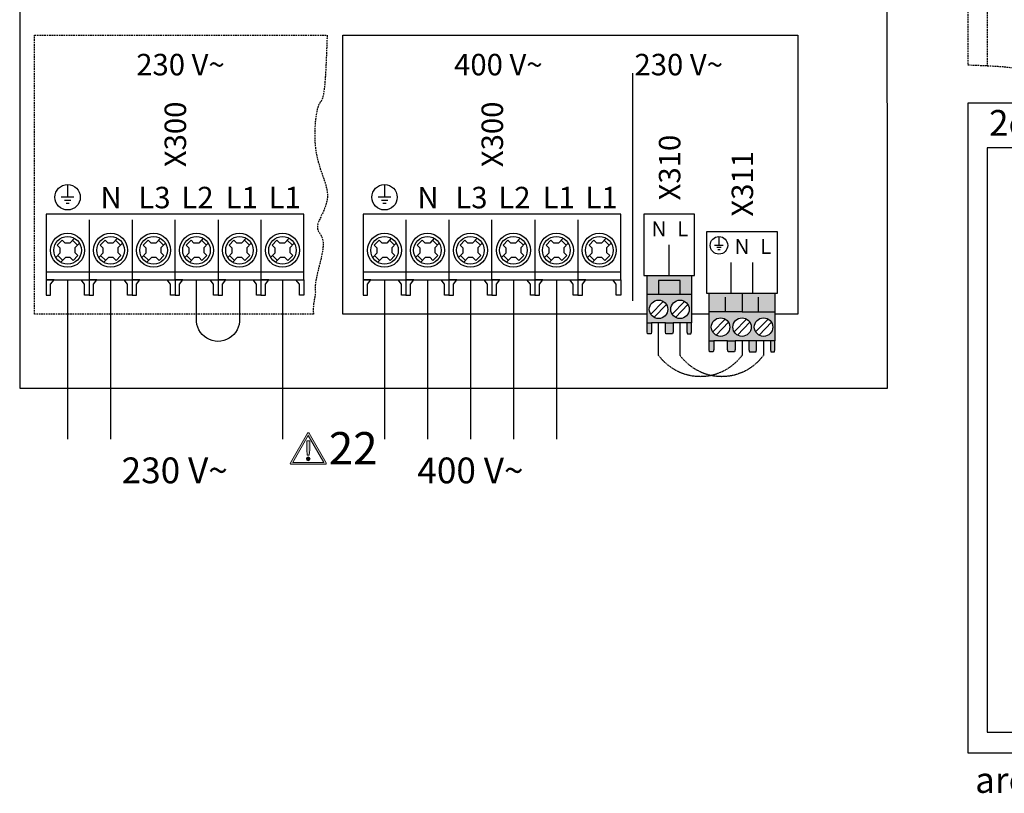
# Model space of a CAD drawing. Units: millimetres. Extents: x 29680 to 793503, y 16898 to 556540.
# Drawn here: x 369030 to 370558, y 415563 to 416763 of the extents above; entities that cross this region are included whole.
import ezdxf
from ezdxf.enums import TextEntityAlignment as Align

# ---------------------------------------------------------------- set-up
doc = ezdxf.new("R2010")
doc.units = ezdxf.units.MM
doc.linetypes.add('DASHED', pattern=[0.75, 0.5, -0.25])
doc.linetypes.add('DASHEDX2', pattern=[1.5, 1, -0.5])
for name, color, linetype in [('VG_0_General', 7, 'Continuous'), ('VG_0_TEXT', 7, 'Continuous'), ('VG_H_TEXT', 7, 'Continuous'), ('VG_HEAT', 7, 'Continuous'), ('VG_MCT', 7, 'Continuous'), ('VG_MCT_LINE 230V 400V', 241, 'Continuous'), ('VG_MCT_LINE_ELV', 7, 'DASHEDX2'), ('VG_MCT_TEXT', 7, 'Continuous')]:
    doc.layers.add(name, color=color, linetype=linetype)
doc.styles.get("Standard").update_dxf_attribs({"font": 'arial.ttf'})

# ---------------------------------------------------------------- blocks, each defined once
blk = doc.blocks.new('aroTHERM VWL split electr board')
at = {"layer": 'VG_0_General'}
blk.add_lwpolyline([(0, 0), (700.1, 0), (700.1, 1008.2), (0, 1008.2)], close=True, dxfattribs=at)
for points in [[(591.5, 547), (591.5, 938.6), (30, 938.6), (30, 32.2)], [(30, 32.2), (591.5, 32.2), (591.5, 62)]]:
    blk.add_lwpolyline(points, dxfattribs=at)
at = {"layer": 'VG_MCT', "color": 8, "linetype": 'DASHED', "ltscale": 5}
for points in [[(700.1, 1037.1), (700.1, 1464.9), (0, 1464.9), (0, 1067.3)], [(591.5, 1045.5), (591.5, 1437.9), (30, 1437.9), (30, 1066.1)]]:
    blk.add_lwpolyline(points, dxfattribs=at)
blk.add_open_spline([(0, 1067.3), (17.2, 1066.7), (87.7, 1063.6), (74.8, 1053), (167.9, 1041.8), (237.3, 1083.1), (280.1, 1040.9), (296.4, 1068), (372.3, 1046.1), (377.1, 1053), (420.9, 1039.3), (461.2, 1076.2), (517.6, 1023.9), (545.1, 1077.1), (615.4, 1028.4), (621.3, 1050.4), (681.3, 1040.2), (699.6, 1037.1), (699.8, 1037.1), (699.9, 1037.1), (700.1, 1037.1)], degree=3, knots=[5.495074, 5.495074, 5.495074, 5.495074, 8.343184, 18.413363, 34.455926, 46.747753, 61.799803, 69.284764, 75.881469, 88.278694, 101.44487, 118.165391, 132.631875, 154.562531, 163.163375, 176.032219, 181.667335, 181.667335, 181.667335, 181.721224, 181.721224, 181.721224, 181.721224], dxfattribs=at)
at = {"layer": 'VG_H_TEXT', "linetype": 'Continuous'}
blk.add_text('2c', height=40, dxfattribs=at).set_placement((32.6, 957.3))
at = {"layer": 'VG_MCT_TEXT'}
blk.add_text('aroTHERM', height=40, dxfattribs=at).set_placement((11.1, -62))
blk = doc.blocks.new('warning_icon')
at = {"layer": 'VG_0_General', "true_color": 0x008776}
h = blk.add_hatch(color=136, dxfattribs=at)
h.dxf.hatch_style = 2
edge = h.paths.add_edge_path()
edge.add_spline(control_points=[(17.81, 0.68), (17.81, 0.68), (9.85, 14.46), (9.85, 14.46), (9.77, 14.59), (9.63, 14.67), (9.48, 14.67), (9.32, 14.67), (9.18, 14.59), (9.11, 14.46), (9.11, 14.46), (1.15, 0.68), (1.15, 0.68), (1.07, 0.55), (1.07, 0.38), (1.15, 0.25), (1.23, 0.12), (1.37, 0.03), (1.52, 0.03), (1.52, 0.03), (17.43, 0.03), (17.43, 0.03), (17.59, 0.03), (17.73, 0.12), (17.81, 0.25), (17.88, 0.38), (17.88, 0.55), (17.81, 0.68)], knot_values=[0, 0, 0, 0, 1, 1, 1, 2, 2, 2, 3, 3, 3, 4, 4, 4, 5, 5, 5, 6, 6, 6, 7, 7, 7, 8, 8, 8, 9, 9, 9, 9], degree=3, periodic=0)
h.paths.add_polyline_path([(2.27, 0.89), (9.48, 13.38), (16.69, 0.89)])
h = blk.add_hatch(color=136, dxfattribs=at)
h.dxf.hatch_style = 2
edge = h.paths.add_edge_path()
edge.add_spline(control_points=[(8.77, 10.55), (8.77, 10.55), (8.77, 6.75), (8.77, 6.75), (8.77, 6.75), (9.06, 4.33), (9.06, 4.33), (9.06, 4.33), (9.9, 4.33), (9.9, 4.33), (9.9, 4.33), (10.2, 6.75), (10.2, 6.75), (10.2, 6.75), (10.2, 11.02), (10.2, 11.02), (10.2, 11.02), (9.24, 11.02), (9.24, 11.02), (8.95, 11.02), (8.77, 10.87), (8.77, 10.55)], knot_values=[0, 0, 0, 0, 1, 1, 1, 2, 2, 2, 3, 3, 3, 4, 4, 4, 5, 5, 5, 6, 6, 6, 7, 7, 7, 7], degree=3, periodic=0)
h = blk.add_hatch(color=136, dxfattribs=at)
h.dxf.hatch_style = 2
edge = h.paths.add_edge_path()
edge.add_spline(control_points=[(9.48, 3.45), (9.01, 3.45), (8.62, 3.04), (8.62, 2.57), (8.62, 2.1), (9.01, 1.71), (9.48, 1.71), (9.95, 1.71), (10.34, 2.1), (10.34, 2.57), (10.34, 3.04), (9.95, 3.45), (9.48, 3.45)], knot_values=[0, 0, 0, 0, 1, 1, 1, 2, 2, 2, 3, 3, 3, 4, 4, 4, 4], degree=3, periodic=0)
at = {"layer": 'VG_0_General', "color": 136, "lineweight": 0, "true_color": 0x008776}
for p, q in [((2.27, 0.89), (9.48, 13.38)), ((9.48, 13.38), (16.69, 0.89)), ((16.69, 0.89), (2.27, 0.89))]:
    blk.add_line(p, q, dxfattribs=at)
for points in [[(9.11, 14.46), (9.11, 14.46), (1.15, 0.68), (1.15, 0.68)], [(17.81, 0.68), (17.81, 0.68), (9.85, 14.46), (9.85, 14.46)], [(9.24, 11.02), (8.95, 11.02), (8.77, 10.87), (8.77, 10.55)], [(8.77, 10.55), (8.77, 10.55), (8.77, 6.75), (8.77, 6.75)], [(10.2, 11.02), (10.2, 11.02), (9.24, 11.02), (9.24, 11.02)], [(10.2, 6.75), (10.2, 6.75), (10.2, 11.02), (10.2, 11.02)], [(8.77, 6.75), (8.77, 6.75), (9.06, 4.33), (9.06, 4.33)], [(9.9, 4.33), (9.9, 4.33), (10.2, 6.75), (10.2, 6.75)], [(1.52, 0.03), (1.52, 0.03), (17.43, 0.03), (17.43, 0.03)], [(9.06, 4.33), (9.06, 4.33), (9.9, 4.33), (9.9, 4.33)]]:
    blk.add_open_spline(points, degree=3, dxfattribs=at)
for points, knots in [([(9.85, 14.46), (9.77, 14.59), (9.63, 14.67), (9.48, 14.67), (9.32, 14.67), (9.18, 14.59), (9.11, 14.46)], [1, 1, 1, 1, 2, 2, 2, 3, 3, 3, 3]), ([(1.15, 0.68), (1.07, 0.55), (1.07, 0.38), (1.15, 0.25), (1.23, 0.12), (1.37, 0.03), (1.52, 0.03)], [4, 4, 4, 4, 5, 5, 5, 6, 6, 6, 6]), ([(9.48, 3.45), (9.01, 3.45), (8.62, 3.04), (8.62, 2.57), (8.62, 2.1), (9.01, 1.71), (9.48, 1.71), (9.95, 1.71), (10.34, 2.1), (10.34, 2.57), (10.34, 3.04), (9.95, 3.45), (9.48, 3.45)], [0, 0, 0, 0, 1, 1, 1, 2, 2, 2, 3, 3, 3, 4, 4, 4, 4]), ([(17.43, 0.03), (17.59, 0.03), (17.73, 0.12), (17.81, 0.25), (17.88, 0.38), (17.88, 0.55), (17.81, 0.68)], [7, 7, 7, 7, 8, 8, 8, 9, 9, 9, 9])]:
    blk.add_open_spline(points, degree=3, knots=knots, dxfattribs=at)
at = {"layer": 'VG_0_TEXT'}
blk.add_attdef('NR', (19.06, 0.03), '', height=15, dxfattribs=at)
blk = doc.blocks.new('Hydraulic station VWL IS electr')
at = {"layer": 'VG_0_General', "true_color": 0x136734}
h = blk.add_hatch(color=116, dxfattribs=at)
h.dxf.hatch_style = 1
h.paths.add_polyline_path([(1023.7, 146.4), (1023.7, 167.5), (990.4, 167.5), (990.4, 146.4)], flags=17)
h.paths.add_polyline_path([(1041.4, 146.4), (1041.4, 175), (972.7, 175), (972.7, 146.4), (990.4, 146.4), (990.4, 167.5), (1023.7, 167.5), (1023.7, 146.4)])
h.paths.add_polyline_path([(1034.4, 101.5), (1041.4, 101.5), (1041.4, 146.4), (1023.7, 146.4), (972.7, 146.4), (972.7, 101.5), (979.7, 101.5), (1001, 101.5), (1013, 101.5)])
h.paths.add_polyline_path([(1023.7, 108.3, -1), (1023.7, 136.9, -1)], flags=16)
h.paths.add_polyline_path([(990.4, 108.3, -1), (990.4, 136.9, -1)], flags=16)
h.paths.add_polyline_path([(1040.7, 84.5), (1041.4, 87.9), (1041.4, 101.5), (1034.4, 101.5), (1034.4, 87.9), (1035.3, 84.5)])
h.paths.add_polyline_path([(1012.1, 84.5), (1013, 87.9), (1013, 101.5), (1001, 101.5), (1001, 87.9), (1001.9, 84.5)])
h.paths.add_polyline_path([(978.8, 84.5), (979.7, 87.9), (979.7, 101.5), (972.7, 101.5), (972.7, 87.9), (973.3, 84.5)])
at = {"layer": 'VG_0_General'}
h = blk.add_hatch(color=134, dxfattribs=at)
h.dxf.hatch_style = 1
h.paths.add_polyline_path([(1120, 118.9), (1120, 147.5), (1068.9, 147.5), (1068.9, 118.9)])
h.paths.add_polyline_path([(1171, 118.9), (1171, 147.5), (1120, 147.5), (1120, 118.9)])
h.paths.add_polyline_path([(1142.6, 73.9), (1164, 73.9), (1171, 73.9), (1171, 118.9), (1120, 118.9), (1068.9, 118.9), (1068.9, 73.9), (1076, 73.9), (1097.3, 73.9), (1109.3, 73.9), (1130.6, 73.9)])
h.paths.add_polyline_path([(1153.3, 109.3, -1), (1153.3, 80.8, -1)], flags=16)
h.paths.add_polyline_path([(1120, 80.8, -1), (1120, 109.3, -1)], flags=16)
h.paths.add_polyline_path([(1086.6, 80.8, -1), (1086.6, 109.3, -1)], flags=16)
h.paths.add_polyline_path([(1075.1, 56.9), (1076, 60.3), (1076, 73.9), (1068.9, 73.9), (1068.9, 60.3), (1069.6, 56.9)])
h.paths.add_polyline_path([(1108.4, 56.9), (1109.3, 60.3), (1109.3, 73.9), (1097.3, 73.9), (1097.3, 60.3), (1098.2, 56.9)])
h.paths.add_polyline_path([(1141.8, 56.9), (1142.6, 60.3), (1142.6, 73.9), (1130.6, 73.9), (1130.6, 60.3), (1131.5, 56.9)])
h.paths.add_polyline_path([(1170.3, 56.9), (1171, 60.3), (1171, 73.9), (1164, 73.9), (1164, 60.3), (1164.9, 56.9)])
at = {"layer": 'VG_HEAT', "linetype": 'Continuous'}
blk.add_line((950.3, 135.7), (950.3, 488.9), dxfattribs=at)
at = {"layer": 'VG_MCT', "color": 8}
for p, q in [((73.4, 316.1), (73.4, 296.5)), ((83.3, 296.5), (63.6, 296.5)), ((78.3, 291.5), (68.5, 291.5)), ((75.9, 286.6), (71, 286.6)), ((106.8, 261.4), (106.8, 168.5)), ((173.4, 261.4), (173.4, 168.5)), ((306.8, 261.4), (306.8, 168.5)), ((373.4, 261.4), (373.4, 168.5)), ((57.4, 222.2), (64.9, 230)), ((64.9, 230), (69.5, 225.5)), ((84, 232.9), (76.9, 225.5)), ((88.8, 222.3), (81, 229.8)), ((124.1, 222.2), (131.6, 230)), ((131.6, 230), (136.2, 225.5)), ((150.6, 232.9), (143.5, 225.5)), ((155.5, 222.3), (147.7, 229.8)), ((190.7, 222.2), (198.3, 230)), ((198.3, 230), (202.9, 225.5)), ((217.3, 232.9), (210.2, 225.5)), ((222.2, 222.3), (214.3, 229.8)), ((257.4, 222.2), (264.9, 230)), ((264.9, 230), (269.5, 225.5)), ((284, 232.9), (276.9, 225.5)), ((288.8, 222.3), (281, 229.8)), ((324.1, 222.2), (331.6, 230)), ((331.6, 230), (336.2, 225.5)), ((350.6, 232.9), (343.5, 225.5)), ((355.5, 222.3), (347.7, 229.8)), ((390.7, 222.2), (398.3, 230)), ((398.3, 230), (402.9, 225.5)), ((417.3, 232.9), (410.2, 225.5)), ((422.2, 222.3), (414.3, 229.8)), ((57.4, 222.2), (62.1, 217.7)), ((62.1, 210.3), (62.1, 217.7)), ((76.9, 225.5), (69.5, 225.5)), ((91.7, 225.3), (84.7, 218.1)), ((84.7, 218.1), (84.7, 210.8)), ((124.1, 222.2), (128.8, 217.7)), ((128.8, 210.3), (128.8, 217.7)), ((143.5, 225.5), (136.2, 225.5)), ((158.4, 225.3), (151.4, 218.1)), ((151.4, 218.1), (151.4, 210.8)), ((190.7, 222.2), (195.4, 217.7)), ((195.4, 210.3), (195.4, 217.7)), ((210.2, 225.5), (202.9, 225.5)), ((225.1, 225.3), (218.1, 218.1)), ((218.1, 218.1), (218.1, 210.8)), ((257.4, 222.2), (262.1, 217.7)), ((262.1, 210.3), (262.1, 217.7)), ((276.9, 225.5), (269.5, 225.5)), ((291.7, 225.3), (284.7, 218.1)), ((284.7, 218.1), (284.7, 210.8)), ((324.1, 222.2), (328.8, 217.7)), ((328.8, 210.3), (328.8, 217.7)), ((343.5, 225.5), (336.2, 225.5)), ((358.4, 225.3), (351.4, 218.1)), ((351.4, 218.1), (351.4, 210.8)), ((390.7, 222.2), (395.4, 217.7)), ((395.4, 210.3), (395.4, 217.7)), ((410.2, 225.5), (402.9, 225.5)), ((425.1, 225.3), (418.1, 218.1)), ((418.1, 218.1), (418.1, 210.8)), ((62.1, 210.3), (55.1, 203.1)), ((65.8, 198.6), (58, 206.1)), ((70, 202.9), (62.9, 195.6)), ((77.3, 202.9), (70, 202.9)), ((77.3, 202.9), (81.9, 198.5)), ((89.5, 206.2), (81.9, 198.5)), ((84.7, 210.8), (89.5, 206.2)), ((128.8, 210.3), (121.8, 203.1)), ((132.5, 198.6), (124.7, 206.1)), ((136.7, 202.9), (129.6, 195.6)), ((144, 202.9), (136.7, 202.9)), ((144, 202.9), (148.6, 198.5)), ((156.1, 206.2), (148.6, 198.5)), ((151.4, 210.8), (156.1, 206.2)), ((195.4, 210.3), (188.4, 203.1)), ((199.2, 198.6), (191.3, 206.1)), ((203.4, 202.9), (196.2, 195.6)), ((210.7, 202.9), (203.4, 202.9)), ((210.7, 202.9), (215.3, 198.5)), ((222.8, 206.2), (215.3, 198.5)), ((218.1, 210.8), (222.8, 206.2)), ((262.1, 210.3), (255.1, 203.1)), ((265.8, 198.6), (258, 206.1)), ((270, 202.9), (262.9, 195.6)), ((277.3, 202.9), (270, 202.9)), ((277.3, 202.9), (281.9, 198.5)), ((289.5, 206.2), (281.9, 198.5)), ((284.7, 210.8), (289.5, 206.2)), ((328.8, 210.3), (321.8, 203.1)), ((332.5, 198.6), (324.7, 206.1)), ((336.7, 202.9), (329.6, 195.6)), ((344, 202.9), (336.7, 202.9)), ((344, 202.9), (348.6, 198.5)), ((356.1, 206.2), (348.6, 198.5)), ((351.4, 210.8), (356.1, 206.2)), ((395.4, 210.3), (388.4, 203.1)), ((399.2, 198.6), (391.3, 206.1)), ((403.4, 202.9), (396.2, 195.6)), ((410.7, 202.9), (403.4, 202.9)), ((410.7, 202.9), (415.3, 198.5)), ((422.8, 206.2), (415.3, 198.5)), ((418.1, 210.8), (422.8, 206.2)), ((84.6, 195.9), (84.6, 195.9)), ((151.2, 195.9), (151.2, 195.9)), ((217.9, 195.9), (217.9, 195.9)), ((284.6, 195.9), (284.6, 195.9)), ((351.2, 195.9), (351.2, 195.9)), ((417.9, 195.9), (417.9, 195.9)), ((47.1, 161.6), (52.4, 168.5)), ((247.1, 161.6), (252.4, 168.5))]:
    blk.add_line(p, q, dxfattribs=at)
at = {"layer": 'VG_MCT'}
for p, q in [((565.2, 316.1), (565.2, 296.5)), ((575, 296.5), (555.3, 296.5)), ((570.1, 291.5), (560.3, 291.5)), ((567.6, 286.6), (562.7, 286.6)), ((598.5, 261.4), (598.5, 168.5)), ((665.2, 261.4), (665.2, 168.5)), ((798.5, 261.4), (798.5, 168.5)), ((865.2, 261.4), (865.2, 168.5)), ((549.2, 222.2), (556.7, 230)), ((556.7, 230), (561.3, 225.5)), ((575.7, 232.9), (568.6, 225.5)), ((580.6, 222.3), (572.8, 229.8)), ((615.8, 222.2), (623.4, 230)), ((623.4, 230), (628, 225.5)), ((642.4, 232.9), (635.3, 225.5)), ((647.3, 222.3), (639.4, 229.8)), ((682.5, 222.2), (690, 230)), ((690, 230), (694.6, 225.5)), ((709.1, 232.9), (701.9, 225.5)), ((713.9, 222.3), (706.1, 229.8)), ((749.2, 222.2), (756.7, 230)), ((756.7, 230), (761.3, 225.5)), ((775.7, 232.9), (768.6, 225.5)), ((780.6, 222.3), (772.8, 229.8)), ((815.8, 222.2), (823.4, 230)), ((823.4, 230), (828, 225.5)), ((842.4, 232.9), (835.3, 225.5)), ((847.3, 222.3), (839.4, 229.8)), ((882.5, 222.2), (890, 230)), ((890, 230), (894.6, 225.5)), ((909.1, 232.9), (901.9, 225.5)), ((913.9, 222.3), (906.1, 229.8)), ((1084.1, 235.4), (1084.1, 221.8)), ((549.2, 222.2), (553.9, 217.7)), ((553.9, 210.3), (553.9, 217.7)), ((568.6, 225.5), (561.3, 225.5)), ((583.5, 225.3), (576.5, 218.1)), ((576.5, 218.1), (576.5, 210.8)), ((615.8, 222.2), (620.5, 217.7)), ((620.5, 210.3), (620.5, 217.7)), ((635.3, 225.5), (628, 225.5)), ((650.2, 225.3), (643.2, 218.1)), ((643.2, 218.1), (643.2, 210.8)), ((682.5, 222.2), (687.2, 217.7)), ((687.2, 210.3), (687.2, 217.7)), ((701.9, 225.5), (694.6, 225.5)), ((716.8, 225.3), (709.8, 218.1)), ((709.8, 218.1), (709.8, 210.8)), ((749.2, 222.2), (753.9, 217.7)), ((753.9, 210.3), (753.9, 217.7)), ((768.6, 225.5), (761.3, 225.5)), ((783.5, 225.3), (776.5, 218.1)), ((776.5, 218.1), (776.5, 210.8)), ((815.8, 222.2), (820.5, 217.7)), ((820.5, 210.3), (820.5, 217.7)), ((835.3, 225.5), (828, 225.5)), ((850.2, 225.3), (843.2, 218.1)), ((843.2, 218.1), (843.2, 210.8)), ((882.5, 222.2), (887.2, 217.7)), ((887.2, 210.3), (887.2, 217.7)), ((901.9, 225.5), (894.6, 225.5)), ((916.8, 225.3), (909.8, 218.1)), ((909.8, 218.1), (909.8, 210.8)), ((1007, 175), (1007, 222.6)), ((1090.9, 221.8), (1077.3, 221.8)), ((1087.5, 218.4), (1080.7, 218.4)), ((1085.8, 215), (1082.4, 215)), ((553.9, 210.3), (546.9, 203.1)), ((557.6, 198.6), (549.8, 206.1)), ((561.8, 202.9), (554.6, 195.6)), ((569.1, 202.9), (561.8, 202.9)), ((569.1, 202.9), (573.7, 198.5)), ((581.2, 206.2), (573.7, 198.5)), ((576.5, 210.8), (581.2, 206.2)), ((620.5, 210.3), (613.5, 203.1)), ((624.3, 198.6), (616.4, 206.1)), ((628.4, 202.9), (621.3, 195.6)), ((635.8, 202.9), (628.4, 202.9)), ((635.8, 202.9), (640.4, 198.5)), ((647.9, 206.2), (640.4, 198.5)), ((643.2, 210.8), (647.9, 206.2)), ((687.2, 210.3), (680.2, 203.1)), ((690.9, 198.6), (683.1, 206.1)), ((695.1, 202.9), (688, 195.6)), ((702.4, 202.9), (695.1, 202.9)), ((702.4, 202.9), (707, 198.5)), ((714.6, 206.2), (707, 198.5)), ((709.8, 210.8), (714.6, 206.2)), ((753.9, 210.3), (746.9, 203.1)), ((757.6, 198.6), (749.8, 206.1)), ((761.8, 202.9), (754.6, 195.6)), ((769.1, 202.9), (761.8, 202.9)), ((769.1, 202.9), (773.7, 198.5)), ((781.2, 206.2), (773.7, 198.5)), ((776.5, 210.8), (781.2, 206.2)), ((820.5, 210.3), (813.5, 203.1)), ((824.3, 198.6), (816.4, 206.1)), ((828.4, 202.9), (821.3, 195.6)), ((835.8, 202.9), (828.4, 202.9)), ((835.8, 202.9), (840.4, 198.5)), ((847.9, 206.2), (840.4, 198.5)), ((843.2, 210.8), (847.9, 206.2)), ((887.2, 210.3), (880.2, 203.1)), ((890.9, 198.6), (883.1, 206.1)), ((895.1, 202.9), (888, 195.6)), ((902.4, 202.9), (895.1, 202.9)), ((902.4, 202.9), (907, 198.5)), ((914.6, 206.2), (907, 198.5)), ((909.8, 210.8), (914.6, 206.2)), ((576.3, 195.9), (576.3, 195.9)), ((643, 195.9), (643, 195.9)), ((709.7, 195.9), (709.7, 195.9)), ((776.3, 195.9), (776.3, 195.9)), ((843, 195.9), (843, 195.9)), ((909.7, 195.9), (909.7, 195.9)), ((1103.3, 147.5), (1103.3, 195.1)), ((1136.7, 147.5), (1136.7, 195.1)), ((538.9, 161.6), (544.1, 168.5)), ((738.9, 161.6), (744.1, 168.5)), ((972.7, 101.5), (972.7, 175)), ((1041.4, 175), (1041.4, 101.5)), ((972.7, 146.4), (1041.4, 146.4)), ((1068.9, 73.9), (1068.9, 147.5)), ((1094.5, 118.9), (1094.5, 141.3)), ((1145.5, 118.9), (1145.5, 141.3)), ((1171, 147.5), (1171, 73.9)), ((997.4, 135), (978.2, 115.1)), ((1002.6, 130), (983.3, 110.1)), ((1030.7, 135), (1011.5, 115.1)), ((1035.9, 130), (1016.7, 110.1)), ((1093.7, 107.5), (1074.4, 87.6)), ((1127, 107.5), (1107.8, 87.6)), ((1120, 118.9), (1171, 118.9)), ((1160.3, 107.5), (1141.1, 87.6)), ((1001, 101.5), (979.7, 101.5)), ((1034.4, 101.5), (1013, 101.5)), ((1098.9, 102.5), (1079.6, 82.6)), ((1132.2, 102.5), (1113, 82.6)), ((1165.5, 102.5), (1146.3, 82.6)), ((1097.3, 73.9), (1076, 73.9)), ((1130.6, 73.9), (1109.3, 73.9)), ((1164, 73.9), (1142.6, 73.9))]:
    blk.add_line(p, q, dxfattribs=at)
at = {"layer": 'VG_MCT', "color": 8, "linetype": 'DASHED', "ltscale": 5}
blk.add_lwpolyline([(454.9, 115.3), (22.2, 115.3), (22.2, 547.9), (476.1, 547.9)], dxfattribs=at)
at = {"layer": 'VG_MCT'}
for points in [[(972.7, 115.3), (500.3, 115.3), (500.3, 547.9), (1206.5, 547.9), (1206.5, 115.3), (1171, 115.3)], [(931.8, 168.5), (931.8, 270.2), (531.8, 270.2), (531.8, 168.5), (598.5, 168.5)], [(665.2, 168.5), (731.8, 168.5), (731.8, 261.4)], [(731.8, 180.5), (531.8, 180.5)], [(531.8, 144.5), (532.7, 144.5), (538.2, 144.5), (538.9, 144.5), (538.9, 161.6), (544.1, 168.5), (531.8, 168.5), (531.8, 144.5)], [(598.5, 144.5), (597.6, 144.5), (592.2, 144.5), (591.5, 144.5), (591.5, 161.6), (586.2, 168.5), (598.5, 168.5), (598.5, 144.5)], [(598.5, 168.5), (665.2, 168.5)], [(598.5, 144.5), (599.4, 144.5), (604.9, 144.5), (605.5, 144.5), (605.5, 161.6), (610.8, 168.5), (598.5, 168.5), (598.5, 144.5)], [(665.2, 144.5), (664.3, 144.5), (658.8, 144.5), (658.1, 144.5), (658.1, 161.6), (652.9, 168.5), (665.2, 168.5), (665.2, 144.5)], [(665.2, 144.5), (666.1, 144.5), (671.5, 144.5), (672.2, 144.5), (672.2, 161.6), (677.4, 168.5), (665.2, 168.5), (665.2, 144.5)], [(731.8, 144.5), (730.9, 144.5), (725.5, 144.5), (724.8, 144.5), (724.8, 161.6), (719.6, 168.5), (731.8, 168.5), (731.8, 144.5)], [(931.8, 180.5), (731.8, 180.5)], [(731.8, 144.5), (732.7, 144.5), (738.2, 144.5), (738.9, 144.5), (738.9, 161.6), (744.1, 168.5), (731.8, 168.5), (731.8, 144.5)], [(731.8, 168.5), (798.5, 168.5)], [(798.5, 144.5), (797.6, 144.5), (792.2, 144.5), (791.5, 144.5), (791.5, 161.6), (786.2, 168.5), (798.5, 168.5), (798.5, 144.5)], [(798.5, 168.5), (865.2, 168.5)], [(798.5, 144.5), (799.4, 144.5), (804.9, 144.5), (805.5, 144.5), (805.5, 161.6), (810.8, 168.5), (798.5, 168.5), (798.5, 144.5)], [(865.2, 144.5), (864.3, 144.5), (858.8, 144.5), (858.1, 144.5), (858.1, 161.6), (852.9, 168.5), (865.2, 168.5), (865.2, 144.5)], [(865.2, 168.5), (931.8, 168.5)], [(865.2, 144.5), (866.1, 144.5), (871.5, 144.5), (872.2, 144.5), (872.2, 161.6), (877.4, 168.5), (865.2, 168.5), (865.2, 144.5)], [(931.8, 144.5), (930.9, 144.5), (925.5, 144.5), (924.8, 144.5), (924.8, 161.6), (919.6, 168.5), (931.8, 168.5), (931.8, 144.5)], [(1023.7, 146.4), (1023.7, 167.5), (990.4, 167.5), (990.4, 146.4)], [(1120, 147.5), (1120, 118.9), (1068.9, 118.9)], [(1068.9, 115.3), (1041.4, 115.3)], [(979.7, 101.5), (979.7, 87.9), (978.8, 84.5), (973.3, 84.5), (972.7, 87.9), (972.7, 101.5), (979.7, 101.5)], [(1013, 101.5), (1013, 87.9), (1012.1, 84.5), (1001.9, 84.5), (1001, 87.9), (1001, 101.5), (1013, 101.5)], [(1034.4, 101.5), (1034.4, 87.9), (1035.3, 84.5), (1040.7, 84.5), (1041.4, 87.9), (1041.4, 101.5), (1034.4, 101.5)], [(1076, 73.9), (1076, 60.3), (1075.1, 56.9), (1069.6, 56.9), (1068.9, 60.3), (1068.9, 73.9), (1076, 73.9)], [(1109.3, 73.9), (1109.3, 60.3), (1108.4, 56.9), (1098.2, 56.9), (1097.3, 60.3), (1097.3, 73.9), (1109.3, 73.9)], [(1130.6, 73.9), (1130.6, 60.3), (1131.5, 56.9), (1141.8, 56.9), (1142.6, 60.3), (1142.6, 73.9), (1130.6, 73.9)], [(1164, 73.9), (1164, 60.3), (1164.9, 56.9), (1170.3, 56.9), (1171, 60.3), (1171, 73.9), (1164, 73.9)]]:
    blk.add_lwpolyline(points, dxfattribs=at)
at = {"layer": 'VG_MCT', "color": 8}
for points in [[(440.1, 168.5), (440.1, 270.2), (40.1, 270.2), (40.1, 168.5), (106.8, 168.5)], [(173.4, 168.5), (240.1, 168.5), (240.1, 261.4)], [(240.1, 180.5), (40.1, 180.5)], [(40.1, 144.5), (41, 144.5), (46.4, 144.5), (47.1, 144.5), (47.1, 161.6), (52.4, 168.5), (40.1, 168.5), (40.1, 144.5)], [(106.8, 144.5), (105.8, 144.5), (100.4, 144.5), (99.7, 144.5), (99.7, 161.6), (94.5, 168.5), (106.8, 168.5), (106.8, 144.5)], [(106.8, 168.5), (173.4, 168.5)], [(106.8, 144.5), (107.7, 144.5), (113.1, 144.5), (113.8, 144.5), (113.8, 161.6), (119, 168.5), (106.8, 168.5), (106.8, 144.5)], [(173.4, 144.5), (172.5, 144.5), (167.1, 144.5), (166.4, 144.5), (166.4, 161.6), (161.1, 168.5), (173.4, 168.5), (173.4, 144.5)], [(173.4, 144.5), (174.3, 144.5), (179.8, 144.5), (180.4, 144.5), (180.4, 161.6), (185.7, 168.5), (173.4, 168.5), (173.4, 144.5)], [(240.1, 144.5), (239.2, 144.5), (233.7, 144.5), (233.1, 144.5), (233.1, 161.6), (227.8, 168.5), (240.1, 168.5), (240.1, 144.5)], [(440.1, 180.5), (240.1, 180.5)], [(240.1, 144.5), (241, 144.5), (246.4, 144.5), (247.1, 144.5), (247.1, 161.6), (252.4, 168.5), (240.1, 168.5), (240.1, 144.5)], [(240.1, 168.5), (306.8, 168.5)], [(306.8, 144.5), (305.8, 144.5), (300.4, 144.5), (299.7, 144.5), (299.7, 161.6), (294.5, 168.5), (306.8, 168.5), (306.8, 144.5)], [(306.8, 168.5), (373.4, 168.5)], [(306.8, 144.5), (307.7, 144.5), (313.1, 144.5), (313.8, 144.5), (313.8, 161.6), (319, 168.5), (306.8, 168.5), (306.8, 144.5)], [(373.4, 144.5), (372.5, 144.5), (367.1, 144.5), (366.4, 144.5), (366.4, 161.6), (361.1, 168.5), (373.4, 168.5), (373.4, 144.5)], [(373.4, 168.5), (440.1, 168.5)], [(373.4, 144.5), (374.3, 144.5), (379.8, 144.5), (380.4, 144.5), (380.4, 161.6), (385.7, 168.5), (373.4, 168.5), (373.4, 144.5)], [(440.1, 144.5), (439.2, 144.5), (433.7, 144.5), (433.1, 144.5), (433.1, 161.6), (427.8, 168.5), (440.1, 168.5), (440.1, 144.5)]]:
    blk.add_lwpolyline(points, dxfattribs=at)
at = {"layer": 'VG_MCT'}
for points in [[(967.7, 270.2), (967.7, 175), (1046.3, 175), (1046.3, 270.2)], [(1175.1, 242.7), (1064.9, 242.7), (1064.9, 147.5), (1175.1, 147.5)]]:
    blk.add_lwpolyline(points, close=True, dxfattribs=at)
at = {"layer": 'VG_MCT', "color": 8}
for centre, radius in [((73.4, 296.5), 19.7), ((73.4, 214.2), 26.4), ((73.4, 214.2), 21.4), ((140.1, 214.2), 26.4), ((140.1, 214.2), 21.4), ((206.8, 214.2), 26.4), ((206.8, 214.2), 21.4), ((273.4, 214.2), 26.4), ((273.4, 214.2), 21.4), ((340.1, 214.2), 26.4), ((340.1, 214.2), 21.4), ((406.8, 214.2), 26.4), ((406.8, 214.2), 21.4)]:
    blk.add_circle(centre, radius, dxfattribs=at)
at = {"layer": 'VG_MCT'}
for centre, radius in [((565.2, 296.5), 19.7), ((565.2, 214.2), 26.4), ((565.2, 214.2), 21.4), ((631.8, 214.2), 26.4), ((631.8, 214.2), 21.4), ((698.5, 214.2), 26.4), ((698.5, 214.2), 21.4), ((765.2, 214.2), 26.4), ((765.2, 214.2), 21.4), ((831.8, 214.2), 26.4), ((831.8, 214.2), 21.4), ((898.5, 214.2), 26.4), ((898.5, 214.2), 21.4), ((1084.1, 221.8), 13.6), ((990.4, 122.6), 14.3), ((1023.7, 122.6), 14.3), ((1086.6, 95), 14.3), ((1120, 95), 14.3), ((1153.3, 95), 14.3)]:
    blk.add_circle(centre, radius, dxfattribs=at)
at = {"layer": 'VG_MCT', "color": 8, "linetype": 'DASHED', "ltscale": 5}
blk.add_open_spline([(476.1, 547.9), (475.3, 523.6), (472.1, 441.3), (461.1, 454.6), (449.9, 361.6), (491.2, 292.1), (449, 249.4), (476.1, 233), (454.2, 157.1), (461, 152.5), (453.3, 127.5), (454.9, 115.3)], degree=3, knots=[4.499751, 4.499751, 4.499751, 4.499751, 8.343184, 18.413363, 34.455926, 46.747753, 61.799803, 69.284764, 75.881469, 88.278694, 100.657845, 100.657845, 100.657845, 100.657845], dxfattribs=at)
at = {"layer": 'VG_MCT_LINE 230V 400V'}
for p, q in [((73.4, 168.5), (73.4, -78.9)), ((140.1, 168.5), (140.1, -78.9)), ((406.8, 168.5), (406.8, -78.9)), ((565.2, 168.5), (565.2, -78.9)), ((631.8, 168.5), (631.8, -78.9)), ((698.5, 168.5), (698.5, -78.9)), ((765.2, 168.5), (765.2, -78.9)), ((831.8, 168.5), (831.8, -78.9))]:
    blk.add_line(p, q, dxfattribs=at)
blk.add_lwpolyline([(340.1, 168.5), (340.1, 108.3, -1.062726), (273.4, 108.3), (273.4, 168.5)], format="xyb", dxfattribs=at)
at = {"layer": 'VG_MCT_LINE_ELV'}
for points in [[(1120, 73.9), (1120, 51.2, -0.501858), (990.4, 51.2), (990.4, 101.5)], [(1153.3, 73.9), (1153.3, 51.2, -0.501858), (1023.7, 51.2), (1023.7, 101.5)]]:
    blk.add_lwpolyline(points, format="xyb", dxfattribs=at)
at = {"layer": 'VG_MCT_TEXT'}
for points in [[(1345.4, 0), (0, 0), (-0.9, 1771.2)], [(1344.4, 1771.2), (1345.4, 0)]]:
    blk.add_lwpolyline(points, dxfattribs=at)
at = {"layer": 'VG_0_TEXT'}
ref = blk.add_blockref('warning_icon', (415.2, -117.9), dxfattribs=dict(at, xscale=3.333333333333333, yscale=3.333333333333333, zscale=3.333333333333333))
ref.add_attrib('NR', '22', (478.7, -117.8), dxfattribs={"layer": 'VG_0_General', "height": 50})
at = {"layer": 'VG_MCT', "color": 8}
blk.add_text('230 V~', height=33.33, dxfattribs=at).set_placement((179.9, 485.6))
at = {"layer": 'VG_MCT_TEXT'}
blk.add_text('   400 V~              230 V~', height=33.333, dxfattribs=at).set_placement((642.6, 485.6))
at = {"layer": 'VG_MCT_TEXT', "color": 8}
blk.add_text('X300', height=33.33, rotation=90, dxfattribs=at).set_placement((240.6, 444.9), align=Align.MIDDLE_RIGHT)
at = {"layer": 'VG_MCT_TEXT'}
for s, p in [('X300', (732.4, 444.9)), ('X310', (1007.6, 393.4)), ('X311', (1120.5, 368.2))]:
    blk.add_text(s, height=33.33, rotation=90, dxfattribs=at).set_placement(p, align=Align.MIDDLE_RIGHT)
at = {"layer": 'VG_MCT_TEXT', "color": 8}
for s, height, p in [('N', 33.3, (157.3, 296)), ('L3', 33.33, (233.2, 296)), ('L2', 33.33, (299.9, 296)), ('L1', 33.33, (368.6, 296)), ('L1', 33.33, (435.3, 296))]:
    blk.add_text(s, height=height, dxfattribs=at).set_placement(p, align=Align.MIDDLE_RIGHT)
at = {"layer": 'VG_MCT_TEXT'}
for s, height, p in [('N', 33.3, (649, 296)), ('L3', 33.33, (725, 296)), ('L2', 33.33, (791.7, 296)), ('L1', 33.33, (860.4, 296)), ('L1', 33.33, (927, 296))]:
    blk.add_text(s, height=height, dxfattribs=at).set_placement(p, align=Align.MIDDLE_RIGHT)
for s, p in [('N', (991.1, 235.7)), ('L', (1027.9, 235.8)), ('N', (1119.9, 208.3)), ('L', (1156.7, 208.3))]:
    blk.add_text(s, height=23.3, dxfattribs=at).set_placement(p, align=Align.CENTER)
at = {"layer": 'VG_MCT_TEXT', "color": 8}
blk.add_text('230 V~', height=40, dxfattribs=at).set_placement((239.6, -127.2), align=Align.MIDDLE_CENTER)
at = {"layer": 'VG_MCT_TEXT'}
blk.add_text('400 V~', height=40, dxfattribs=at).set_placement((698.5, -127.3), align=Align.MIDDLE_CENTER)

msp = doc.modelspace()

# ---------------------------------------------------------------- block references
at = {"layer": 'VG_0_General'}
for name, p in [('Hydraulic station VWL IS electr', (369030.9, 416191.2)), ('aroTHERM VWL split electr board', (370501.5, 415625.7))]:
    msp.add_blockref(name, p, dxfattribs=at)

doc.saveas('drawing.dxf')
